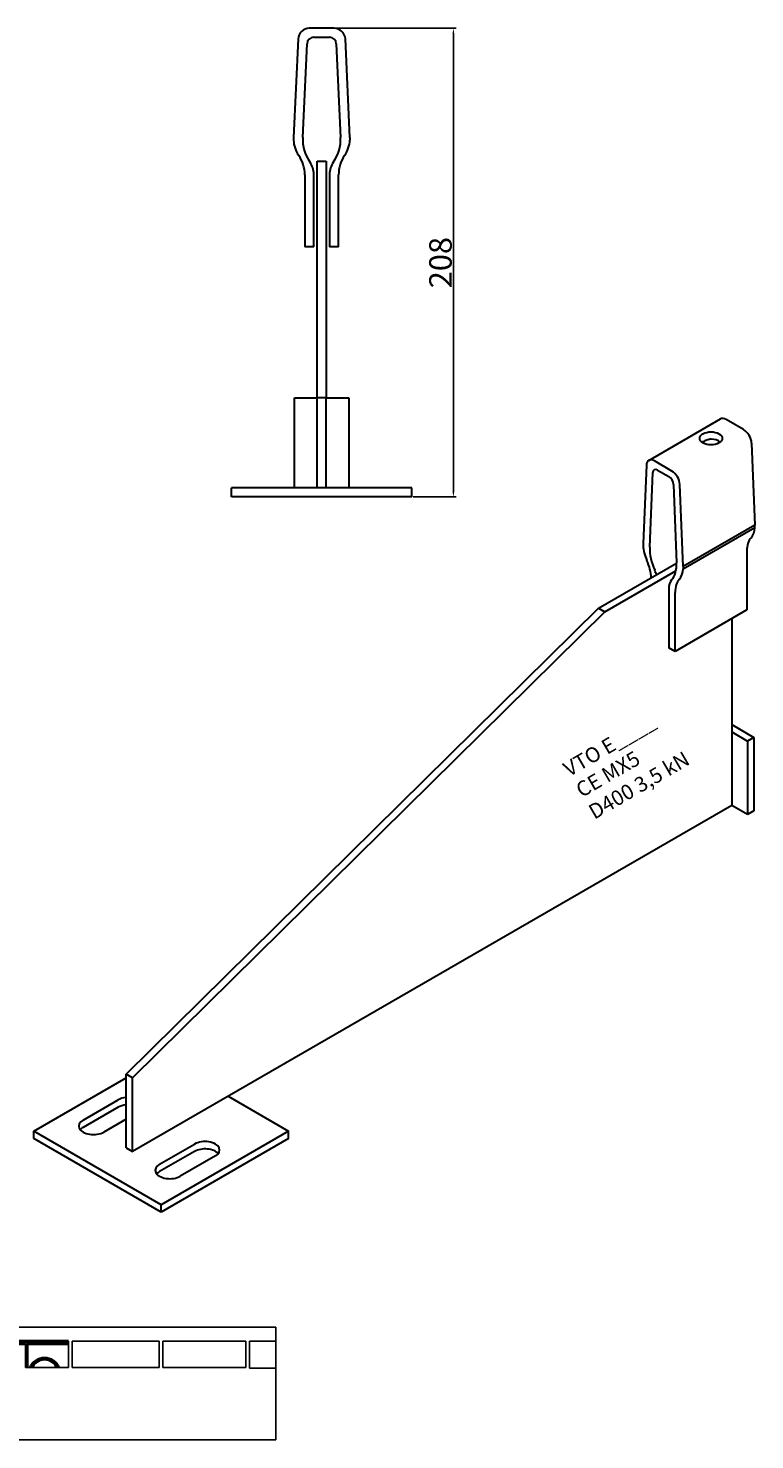
# Model space of a CAD drawing. Units: millimetres. Extents: x 30758 to 31514, y 138598 to 139224.
# Drawn here: x 31192 to 31514, y 138598 to 139224 of the extents above; entities that cross this region are included whole.
import ezdxf

# ---------------------------------------------------------------- set-up
doc = ezdxf.new("R2010")
doc.units = ezdxf.units.MM
doc.header["$PDMODE"] = 35
for name, color, linetype in [('A12----', 1, 'Continuous'), ('Logo tekst', 20, 'Continuous'), ('Tegnigshoved', 7, 'Continuous'), ('Tekst', 7, 'Continuous')]:
    doc.layers.add(name, color=color, linetype=linetype)
doc.layers.add('AM_VIS', color=7, linetype='Continuous', lineweight=30)
doc.layers.add('Logo', color=20, linetype='Continuous', lineweight=35)
doc.styles.add('Arial', font='arial.ttf')
doc.styles.get("Standard").update_dxf_attribs({"font": 'arial.ttf', "height": 2})
doc.dimstyles.new('ISO-25', dxfattribs={"dimtxt": 2.5, "dimasz": 2.5, "dimexe": 1.25, "dimexo": 0.625, "dimtad": 1, "dimdec": 0, "dimtxsty": 'Standard', "dimcen": 2.5, "dimadec": 0, "dimazin": 0, "dimtfac": 1, "dimtdec": 0, "dimtmove": 0, "dimatfit": 3, "dimfxl": 1, "dimarcsym": 0})

# ---------------------------------------------------------------- blocks, each defined once
blk = doc.blocks.new('Tegningshoved 010710')
at = {"layer": 'Logo'}
h = blk.add_hatch(color=256, dxfattribs=at)
h.paths.add_polyline_path([(145.43, 19.04), (145.94, 19.04, -0.636286), (151.46, 19.04), (151.97, 19.04, 0.666252)], flags=17)
h.paths.add_polyline_path([(144.8, 24.38), (154.01, 24.38), (154.01, 24.88), (141.47, 24.88), (140.43, 20.52), (139.62, 23.1), (139.14, 22.95), (140.37, 19.03), (140.59, 19.04), (141.86, 24.38), (144.49, 24.38), (144.49, 19.04), (144.8, 19.04)])
for p, q in [((67, 23), (67, 28)), ((67, 18), (67, 23))]:
    blk.add_line(p, q)
for p, q in [((140.37, 19.03), (139.14, 22.95)), ((140.43, 20.51), (139.62, 23.1))]:
    blk.add_line(p, q, dxfattribs=at)
at = {"layer": 'Logo', "lineweight": 50}
for p, q in [((141.47, 24.88), (154.01, 24.88)), ((141.86, 24.38), (144.49, 24.38)), ((144.8, 24.38), (144.8, 19.04)), ((144.8, 24.38), (154.01, 24.38))]:
    blk.add_line(p, q, dxfattribs=at)
at = {"layer": 'Logo'}
for centre, radius, start, end in [((148.7, 17.67), 3.54, 22.6528, 157.3472), ((148.7, 17.75), 3.04, 25.0639, 154.9361)]:
    blk.add_arc(centre, radius, start, end, dxfattribs=at)
at = {"layer": 'Logo tekst'}
for p, q in [((139.14, 22.95), (139.62, 23.1)), ((140.43, 20.52), (141.47, 24.88)), ((140.59, 19.04), (141.86, 24.38)), ((144.49, 24.38), (144.49, 19.04)), ((154.01, 24.88), (154.01, 19.04)), ((154.81, 24.88), (154.81, 19.05)), ((174.17, 24.88), (154.81, 24.88)), ((174.17, 24.88), (174.17, 19.05)), ((174.98, 24.88), (174.98, 19.05)), ((174.98, 24.88), (193.33, 24.88)), ((193.33, 24.88), (193.33, 19.05)), ((194.14, 24.88), (194.14, 18.92)), ((194.14, 24.88), (200, 24.88)), ((140.37, 19.03), (140.59, 19.04)), ((144.8, 19.04), (144.49, 19.04)), ((154.01, 19.04), (144.8, 19.04)), ((154.81, 19.05), (174.17, 19.05)), ((174.98, 19.05), (193.33, 19.05)), ((194.14, 18.92), (200, 18.92))]:
    blk.add_line(p, q, dxfattribs=at)
at = {"layer": 'Tegnigshoved'}
for p, q in [((0, 28), (200, 28)), ((137, 3), (137, 28)), ((200, 3), (200, 28)), ((0, 23), (137, 23)), ((0, 18), (137, 18)), ((0, 13), (100, 13)), ((0, 8), (100, 8)), ((0, 3), (200, 3))]:
    blk.add_line(p, q, dxfattribs=at)
at = {"layer": 'Tekst'}
for p, q in [((0, 28), (0, 3)), ((0, 28), (0, 22)), ((100, 23), (100, 28)), ((100, 3), (100, 23)), ((34, 13), (34, 18)), ((67, 13), (67, 18)), ((34, 3), (34, 8))]:
    blk.add_line(p, q, dxfattribs=at)
at = {"layer": 'Tekst', "char_height": 1.75, "attachment_point": 1}
for s, insert, width in [('{\\fTrebuchet MS|b0|i0|c0|p34;Projekt:}', (1.13, 26.56), 13.6908), ('{\\fTrebuchet MS|b0|i0|c0|p34;\\C7;Mål:}', (68.01, 26.39), 16.926), ('{\\fTrebuchet MS|b0|i0|c0|p34;\\C7;Tegn. nr.:}', (100.9, 26.14), 15.8714), ('{\\fTrebuchet MS|b0|i0|c0|p34;Kunde:}', (1.14, 21.36), 12.2672), ('{\\fTrebuchet MS|b0|i0|c0|p34;\\C7;Vægt:}', (68.01, 21.39), 16.926), ('{\\fTrebuchet MS|b0|i0|c0|p34;\\C7;Udarb. af: VTO - BHP}', (101.15, 21.41), 24.3646), ('{\\fTrebuchet MS|b0|i0|c0|p34;Dato:}', (1.14, 16.53), 12.2672), ('{\\fTrebuchet MS|b0|i0|c0|p34;\\C7;Rev. dato}', (34.96, 16.14), 16.926), ('{\\fTrebuchet MS|b0|i0|c0|p34;\\C7;Rev nr.:}', (68.01, 16.39), 16.926), ('{\\fTrebuchet MS|b0|i0|c0|p34;\\C7;Standardoverligger:\\P\\fTrebuchet MS|b1|i0|c0|p34;CE - EN 845-2\\fTrebuchet MS|b0|i0|c0|p34;\\PBjælker:\\P\\fTrebuchet MS|b1|i0|c0|p34;CE - EN 845-2}', (101.26, 16.14), 25.3809), ('{\\fTrebuchet MS|b0|i0|c0|p34;Type:}', (0.97, 11.55), 12.2672), ('{\\fTrebuchet MS|b0|i0|c0|p34;Varenr.:}', (0.97, 6.51), 12.2672), ('{\\fTrebuchet MS|b0|i0|c0|p34;\\C7;Forbandtkode:}', (35.02, 6.15), 16.926)]:
    blk.add_mtext(s, dxfattribs=dict(at, insert=insert, width=width))
blk = doc.blocks.new('*D178')
at = {"layer": 'A12----', "color": 0, "lineweight": -2, "transparency": 16777216}
for p, q in [((31328.4, 139224.37), (31381.97, 139224.37)), ((31380.72, 139221.87), (31380.72, 139018.87)), ((31362.9, 139016.37), (31381.97, 139016.37))]:
    blk.add_line(p, q, dxfattribs=at)
at = {"layer": 'A12----', "color": 0, "transparency": 16777216}
for points in [[(31380.3, 139221.87), (31381.13, 139221.87), (31380.72, 139224.37)], [(31380.3, 139018.87), (31381.13, 139018.87), (31380.72, 139016.37)]]:
    blk.add_solid(points, dxfattribs=at)
at = {"layer": 'Defpoints', "color": 0, "transparency": 16777216}
for p in [(31327.78, 139224.37), (31362.27, 139016.37), (31380.72, 139016.37)]:
    blk.add_point(p, dxfattribs=at)
at = {"layer": 'A12----', "color": 0, "transparency": 16777216, "insert": (31374.99, 139120.37), "char_height": 2, "attachment_point": 5, "rotation": 90}
blk.add_mtext('{\\H5x;208}', dxfattribs=at)

msp = doc.modelspace()

# ---------------------------------------------------------------- linework, layer by layer
at = {"layer": 'AM_VIS'}
for p, q in [((31327.78, 139224.37), (31316.77, 139224.37)), ((31311.77, 139219.6), (31309.77, 139175.95)), ((31313.87, 139175.95), (31315.77, 139217.5)), ((31318.77, 139220.37), (31325.77, 139220.37)), ((31328.77, 139217.5), (31330.68, 139175.95)), ((31334.77, 139175.95), (31332.77, 139219.6)), ((31309.77, 139175.95), (31309.77, 139174.76)), ((31334.77, 139175.95), (31334.77, 139174.76)), ((31320.27, 139165.37), (31324.27, 139165.37)), ((31320.27, 139060.37), (31320.27, 139165.37)), ((31324.27, 139165.37), (31324.27, 139060.37)), ((31314.77, 139159.37), (31314.77, 139127.37)), ((31318.77, 139127.37), (31318.77, 139159.37)), ((31325.77, 139159.37), (31325.77, 139127.37)), ((31329.77, 139127.37), (31329.77, 139159.37)), ((31318.77, 139127.37), (31314.77, 139127.37)), ((31329.77, 139127.37), (31325.77, 139127.37)), ((31310.27, 139020.37), (31310.27, 139060.37)), ((31310.27, 139060.37), (31320.27, 139060.37)), ((31324.27, 139060.37), (31320.27, 139060.37)), ((31320.27, 139020.37), (31320.27, 139060.37)), ((31324.27, 139060.37), (31334.27, 139060.37)), ((31324.27, 139020.37), (31324.27, 139060.37)), ((31334.27, 139060.37), (31334.27, 139020.37)), ((31467.4, 139032.63), (31499.22, 139051)), ((31509.5, 139046.26), (31501.72, 139050.75)), ((31513.04, 139040.32), (31514.45, 139003.87)), ((31466.37, 139030.52), (31464.95, 138995.7)), ((31477.68, 139027.88), (31469.9, 139032.38)), ((31471.31, 139028.3), (31476.27, 139025.44)), ((31467.85, 138994.03), (31469.19, 139027.18)), ((31478.39, 139021.88), (31479.73, 138987.17)), ((31482.63, 138985.5), (31481.22, 139021.95)), ((31282.27, 139016.37), (31282.27, 139020.37)), ((31362.27, 139020.37), (31282.27, 139020.37)), ((31362.27, 139016.37), (31282.27, 139016.37)), ((31362.27, 139016.37), (31362.27, 139020.37)), ((31514.45, 139003.87), (31482.63, 138985.5)), ((31482.63, 138984.53), (31514.45, 139002.9)), ((31514.45, 139002.9), (31514.45, 139003.87)), ((31464.95, 138995.7), (31464.95, 138994.73)), ((31510.91, 138992.37), (31510.91, 138966.24)), ((31445.16, 138967.06), (31479.74, 138987.03)), ((31482.63, 138985.5), (31482.63, 138984.53)), ((31447.99, 138965.43), (31479.46, 138983.6)), ((31476.27, 138975.63), (31476.27, 138949.5)), ((31479.09, 138947.87), (31479.09, 138974)), ((31235.5, 138760.28), (31445.16, 138967.06)), ((31447.99, 138965.43), (31238.32, 138758.65)), ((31445.16, 138967.06), (31447.99, 138965.43)), ((31510.91, 138966.24), (31479.09, 138947.87)), ((31504.2, 138962.36), (31504.2, 138879.49)), ((31479.09, 138947.87), (31476.27, 138949.5)), ((31504.2, 138915.41), (31514.1, 138909.7)), ((31504.2, 138912.15), (31511.27, 138908.07)), ((31514.1, 138909.7), (31511.27, 138908.07)), ((31514.1, 138909.7), (31514.1, 138877.04)), ((31511.27, 138908.07), (31511.27, 138875.41)), ((31504.2, 138879.49), (31238.32, 138725.99)), ((31511.27, 138875.41), (31504.2, 138879.49)), ((31514.1, 138877.04), (31511.27, 138875.41)), ((31194.48, 138734.97), (31235.5, 138758.65)), ((31238.32, 138758.65), (31235.5, 138760.28)), ((31235.5, 138727.62), (31235.5, 138760.28)), ((31238.32, 138725.99), (31238.32, 138758.65)), ((31216.4, 138739.87), (31231.96, 138748.85)), ((31280.75, 138750.48), (31307.62, 138734.97)), ((31231.96, 138745.58), (31216.4, 138736.6)), ((31235.5, 138740.28), (31225.6, 138734.56)), ((31194.48, 138731.7), (31194.48, 138734.97)), ((31251.05, 138702.31), (31194.48, 138734.97)), ((31307.62, 138734.97), (31251.05, 138702.31)), ((31307.62, 138731.7), (31307.62, 138734.97)), ((31251.05, 138699.04), (31194.48, 138731.7)), ((31235.5, 138727.62), (31238.32, 138725.99)), ((31250.35, 138720.27), (31265.9, 138729.25)), ((31307.62, 138731.7), (31251.05, 138699.04)), ((31265.9, 138725.99), (31250.35, 138717.01)), ((31275.09, 138723.95), (31259.54, 138714.96)), ((31251.05, 138699.04), (31251.05, 138702.31))]:
    msp.add_line(p, q, dxfattribs=at)
for centre, radius, start, end in [((31316.77, 139219.37), 5, 90, 177.37633), ((31327.78, 139219.37), 5, 2.62367, 90), ((31318.77, 139217.37), 3, 90, 177.37633), ((31325.77, 139217.37), 3, 2.62367, 90), ((31322.76, 139175.35), 13, 182.62367, 214.82081), ((31331.58, 139175.14), 17.73, 177.37633, 214.66839), ((31312.97, 139175.14), 17.73, 325.33161, 2.62367), ((31321.78, 139175.35), 13, 325.17919, 357.37633), ((31299.77, 139159.37), 15, 0, 34.82081), ((31344.77, 139159.37), 15, 145.17919, 180), ((31308.77, 139159.37), 10, 0, 34.66839), ((31335.77, 139159.37), 10, 145.33161, 180)]:
    msp.add_arc(centre, radius, start, end, dxfattribs=at)
for centre, major_axis, start_param, end_param in [((31501.72, 139046.67), (-2.5, 4.33), 5.497787, 6.283185), ((31495, 139042.38), (-5, 0), 0.785398, 7.068583), ((31495, 139039.11), (-5, 0), 3.742857, 4.703269), ((31509.5, 139042.17), (-2.5, 4.33), 3.972783, 5.497787), ((31469.9, 139028.3), (-2.5, 4.33), 5.497787, 7.022792), ((31471.31, 139025.85), (-1.5, 2.6), 5.497787, 7.022792), ((31477.68, 139023.8), (-2.5, 4.33), 3.972783, 5.497787), ((31476.27, 139022.99), (-1.5, 2.6), 3.972783, 5.497787), ((31505.27, 139008.68), (-6.5, 11.26), 3.319253, 3.881199), ((31521.52, 138986.25), (-7.5, 12.99), 0.17766, 0.785398), ((31474.13, 138989.92), (-6.5, 11.26), 0.83119, 1.393136), ((31480.37, 138986.14), (-8.86, 15.35), 0.739606, 1.390476), ((31457.88, 138986.25), (-7.5, 12.99), 3.959792, 4.534729), ((31464.24, 138982.57), (-5, 8.66), 4.312942, 4.532068), ((31467.21, 138993.74), (-8.86, 15.35), 3.321913, 3.972783), ((31473.45, 138990.31), (-6.5, 11.26), 3.319253, 3.881199), ((31483.34, 138971.55), (-5, 8.66), 0.180321, 0.785398), ((31489.7, 138967.87), (-7.5, 12.99), 0.17766, 0.785398), ((31236.56, 138746.2), (-6.5, 0), 4.8763, 5.497787), ((31236.56, 138742.93), (-6.5, 0), 4.8763, 5.497787), ((31221, 138737.21), (-6.5, 0), 5.497787, 8.63938), ((31221, 138733.95), (-6.5, 0), 5.497787, 5.832989), ((31270.5, 138726.6), (-6.5, 0), 2.356194, 5.497787), ((31270.5, 138723.33), (-6.5, 0), 3.591789, 5.497787), ((31254.94, 138717.62), (-6.5, 0), 5.497787, 8.63938), ((31254.94, 138714.35), (-6.5, 0), 5.497787, 5.832989)]:
    msp.add_ellipse(centre, major_axis=major_axis, ratio=0.57735, start_param=start_param, end_param=end_param, dxfattribs=at)
msp.add_open_spline([(31495.05, 139042), (31494.76, 139042), (31494.46, 139041.97), (31493.82, 139041.85), (31493.49, 139041.75), (31492.85, 139041.52), (31492.54, 139041.38), (31491.97, 139041.11), (31491.7, 139040.96), (31491.33, 139040.75), (31491.2, 139040.67), (31491.08, 139040.59)], degree=3, knots=[5.650556, 5.650556, 5.650556, 5.650556, 6.528641, 6.528641, 7.526483, 7.526483, 8.524325, 8.524325, 9.522167, 9.522167, 10.101786, 10.101786, 10.101786, 10.101786], dxfattribs=at)

# ---------------------------------------------------------------- block references
at = {"xscale": 2, "yscale": 2, "zscale": 2}
msp.add_blockref('Tegningshoved 010710', (30901.89, 138592.03), dxfattribs=at)

# ---------------------------------------------------------------- texts
at = {"style": 'Arial'}
for s, height, p in [('VTO E____', 6.667, (31432.07, 138892.05)), ('CE MX5', 6.667, (31437.62, 138882.78)), ('D400 3,5 kN', 6.6667, (31443.25, 138873.1))]:
    msp.add_text(s, height=height, rotation=30.19817, dxfattribs=at).set_placement(p)

# ---------------------------------------------------------------- dimensions: what is measured, and where the dimension line sits
at = {"layer": 'A12----'}
dim = msp.add_linear_dim(base=(31380.72, 139016.37), p1=(31327.78, 139224.37), p2=(31362.27, 139016.37), angle=90, text='{\\H5x;<>}', dimstyle='ISO-25', dxfattribs=at)
dim.commit()
dim.dimension.update_dxf_attribs({"geometry": '*D178', "text_midpoint": (31374.99, 139120.37)})

doc.saveas('drawing.dxf')
